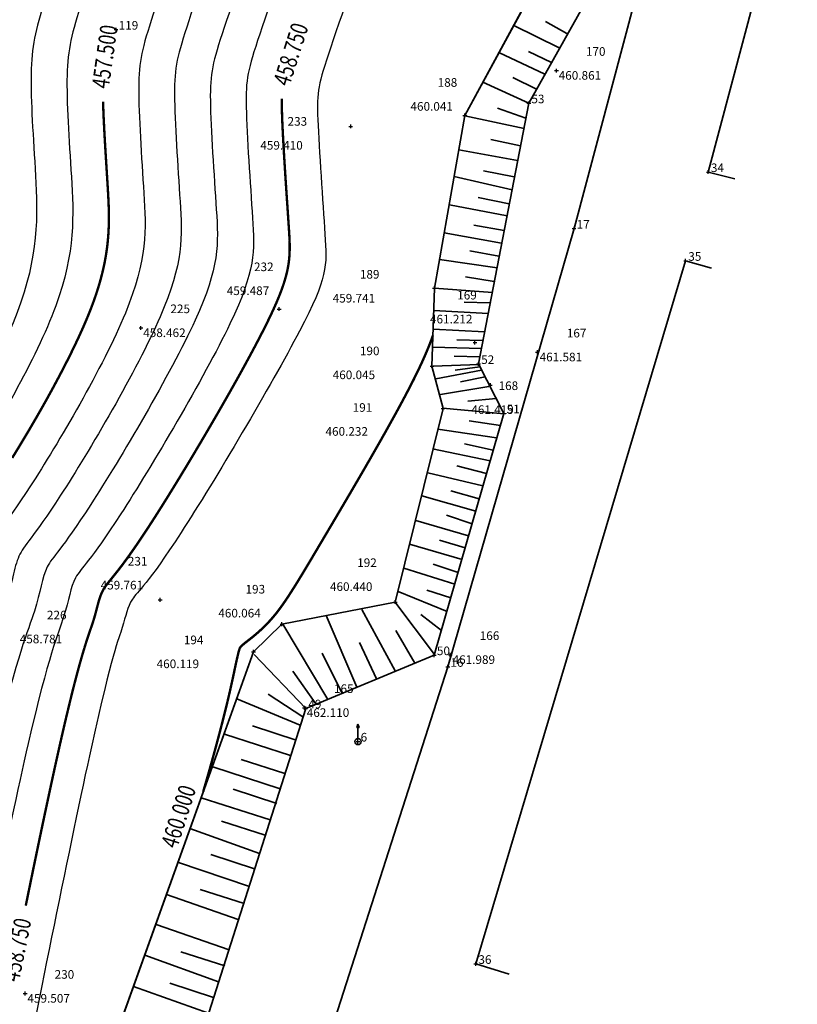
# Model space of a CAD drawing. Extents: x 5438 to 5587, y 2191 to 2551.
# Drawn here: x 5481 to 5521, y 2299 to 2350 of the extents above; entities that cross this region are included whole.
import ezdxf
from ezdxf.enums import TextEntityAlignment as Align

# ---------------------------------------------------------------- set-up
doc = ezdxf.new("R2010")
doc.units = 0
doc.header["$LTSCALE"] = 0.5
doc.header["$MEASUREMENT"] = 0
doc.linetypes.add('1', pattern=[0])
doc.layers.get('0').update_dxf_attribs({"linetype": '1'})
for name, color, linetype in [('CONTOUR_LEVELS', 1, 'Continuous'), ('HEIGHT', 7, 'Continuous'), ('POINT', 7, 'Continuous'), ('PT_ID', 7, 'Continuous')]:
    doc.layers.add(name, color=color, linetype=linetype)
doc.layers.add('Drum', color=7, linetype='1', lineweight=35)
doc.layers.add('Taluz', color=7, linetype='1', lineweight=35)
doc.styles.add('ITALICC', font='ITALICC')
doc.styles.add('STD', font='txt')

# ---------------------------------------------------------------- blocks, each defined once
blk = doc.blocks.new('CROSS')
at = {"color": 0}
for p, q in [((-50, 0), (50, 0)), ((0, -50), (0, 50))]:
    blk.add_line(p, q, dxfattribs=at)

msp = doc.modelspace()

# ---------------------------------------------------------------- linework, layer by layer
at = {"layer": 'CONTOUR_LEVELS', "const_width": 0.125}
for points in [[(5485.161, 2346.154, 0.003235), (5485.181, 2345.564, 0.002334), (5485.21, 2344.944, 0.001627), (5485.244, 2344.301, 0.001037), (5485.283, 2343.642, 0.000514), (5485.324, 2342.974, 0.00002), (5485.366, 2342.306, -0.000518), (5485.407, 2341.645, -0.003776), (5485.443, 2340.991, -0.007891), (5485.463, 2340.337, -0.01151), (5485.458, 2339.671, -0.014274), (5485.416, 2338.982, -0.015959), (5485.329, 2338.259, -0.01654), (5485.184, 2337.492, -0.016174), (5484.973, 2336.671, -0.015134), (5484.684, 2335.783, -0.013429), (5484.308, 2334.82, -0.009838), (5483.85, 2333.788, -0.007435), (5483.327, 2332.712, -0.005873), (5482.759, 2331.619, -0.004831), (5482.166, 2330.532, -0.004141), (5481.565, 2329.478, -0.003721), (5480.976, 2328.481, -0.003555), (5480.419, 2327.568, -0.003708)], [(5494.489, 2346.319, 0.008531), (5494.488, 2345.932, 0.004906), (5494.498, 2345.486, 0.002842), (5494.518, 2344.972, 0.001931), (5494.546, 2344.4, 0.001368), (5494.58, 2343.783, 0.000988), (5494.618, 2343.136, 0.00071), (5494.66, 2342.472, 0.000489), (5494.703, 2341.806, 0.000295), (5494.747, 2341.152, 0.000103), (5494.79, 2340.524, -0.000114), (5494.829, 2339.936, -0.000847), (5494.865, 2339.402, -0.006288), (5494.89, 2338.917, -0.01284), (5494.897, 2338.462, -0.018498), (5494.875, 2338.018, -0.021475), (5494.816, 2337.564, -0.021115), (5494.71, 2337.081, -0.018299), (5494.547, 2336.547, -0.014514), (5494.32, 2335.944, -0.010863), (5494.017, 2335.251, -0.007836), (5493.631, 2334.449, -0.005385), (5493.154, 2333.523, -0.003794), (5492.6, 2332.491, -0.002903), (5491.986, 2331.383, -0.002382), (5491.33, 2330.228, -0.00209), (5490.649, 2329.054, -0.001963), (5489.961, 2327.89, -0.001984), (5489.285, 2326.765, -0.002175), (5488.637, 2325.708, -0.002619), (5488.036, 2324.748, -0.003507), (5487.499, 2323.913, -0.004163), (5487.036, 2323.216, -0.004651), (5486.64, 2322.643, -0.005062), (5486.307, 2322.179, -0.005207), (5486.028, 2321.808, -0.004703), (5485.798, 2321.515, -0.002858), (5485.61, 2321.282, 0.001333), (5485.458, 2321.096, 0.008615), (5485.335, 2320.939, 0.017722), (5485.235, 2320.796, 0.022611), (5485.151, 2320.652, 0.019505), (5485.079, 2320.502, 0.015546), (5485.017, 2320.344, 0.011329), (5484.962, 2320.178, 0.007218), (5484.911, 2320.004, 0.003438), (5484.862, 2319.82, 0.000101), (5484.811, 2319.626, -0.002749), (5484.757, 2319.421, -0.005109), (5484.696, 2319.206, -0.006991), (5484.625, 2318.978, -0.004147), (5484.542, 2318.733, 0.000741), (5484.444, 2318.448, 0.003518), (5484.328, 2318.099, 0.004503), (5484.189, 2317.661, 0.004496), (5484.026, 2317.11, 0.004077), (5483.835, 2316.421, 0.003546), (5483.613, 2315.571, 0.003033), (5483.357, 2314.533, 0.002582), (5483.063, 2313.285, 0.002148), (5482.729, 2311.802, 0.001463), (5482.359, 2310.1, 0.001058), (5481.961, 2308.231, 0.000818), (5481.547, 2306.247, 0.000671), (5481.127, 2304.203)], [(5490.385, 2310.152, 0.001176), (5490.608, 2310.927, 0.002231), (5490.934, 2312.088, 0.002428), (5491.205, 2313.09, 0.002609), (5491.428, 2313.949, 0.002739), (5491.609, 2314.676, 0.002749), (5491.753, 2315.286, 0.002512), (5491.868, 2315.793, 0.001805), (5491.958, 2316.209, 0.00026), (5492.03, 2316.548, -0.001339), (5492.089, 2316.823, -0.001713), (5492.137, 2317.042, -0.002239), (5492.176, 2317.212, -0.00299), (5492.207, 2317.34, -0.004052), (5492.23, 2317.434, -0.005414), (5492.248, 2317.499, -0.006473), (5492.262, 2317.543, -0.004569), (5492.271, 2317.573, 0.004391), (5492.279, 2317.597, -0.00721), (5492.286, 2317.618, -0.026099), (5492.295, 2317.641, -0.032116), (5492.309, 2317.667, -0.027824), (5492.331, 2317.697, -0.020676), (5492.364, 2317.734, -0.014561), (5492.409, 2317.779, -0.010185), (5492.471, 2317.834, -0.007215), (5492.552, 2317.902, -0.004883), (5492.655, 2317.983, -0.000077), (5492.78, 2318.08, 0.003159), (5492.924, 2318.195, 0.005324), (5493.086, 2318.327, 0.006901), (5493.263, 2318.48, 0.008123), (5493.453, 2318.653, 0.009112), (5493.653, 2318.849, 0.009934), (5493.86, 2319.068, 0.010623), (5494.073, 2319.313, 0.010719), (5494.29, 2319.584, 0.009008), (5494.513, 2319.888, 0.007057), (5494.75, 2320.232, 0.005211), (5495.005, 2320.625, 0.003635), (5495.287, 2321.073, 0.002378), (5495.599, 2321.586, 0.001418), (5495.95, 2322.17, 0.000709), (5496.344, 2322.835, 0.000197), (5496.789, 2323.586, 0.000193), (5497.287, 2324.428, 0.000524), (5497.825, 2325.342, 0.000831), (5498.39, 2326.307, 0.001164), (5498.966, 2327.299, 0.001565), (5499.537, 2328.296, 0.002093), (5500.089, 2329.275, 0.002842), (5500.606, 2330.215, 0.003988), (5501.073, 2331.091, 0.005874), (5501.475, 2331.882, 0.00731), (5501.805, 2332.576, 0.008423), (5502.071, 2333.184, 0.009464), (5502.281, 2333.715, 0.005322), (5502.369, 2333.959, 0.01018)]]:
    msp.add_lwpolyline(points, format="xyb", dxfattribs=at)
at = {"layer": 'CONTOUR_LEVELS', "color": 30}
for points, knots in [([(5470.367, 2533.94, 454.75), (5470.371, 2533.739, 454.75), (5470.497, 2532.023, 454.75), (5472.551, 2526.446, 454.75), (5472.387, 2522.467, 454.75), (5474.565, 2515.427, 454.75), (5476.645, 2496.452, 454.75), (5475.578, 2489.405, 454.75), (5471.769, 2475.837, 454.75), (5471.451, 2470.346, 454.75), (5471.628, 2461.305, 454.75), (5471.804, 2458.808, 454.75), (5472.51, 2448.269, 454.75), (5473.71, 2442.864, 454.75), (5473.663, 2437.684, 454.75), (5477.451, 2430.033, 454.75), (5477.499, 2423.247, 454.75), (5480.833, 2417.24, 454.75), (5481.252, 2408.509, 454.75), (5483.501, 2404.62, 454.75), (5480.057, 2396.549, 454.75), (5480.436, 2390.865, 454.75), (5479.966, 2390.134, 454.75), (5473.711, 2379.801, 454.75), (5466.744, 2358.537, 454.75), (5465.55, 2355.038, 454.75), (5464.363, 2350.521, 454.75), (5464.539, 2348.065, 454.75), (5465.129, 2336.28, 454.75), (5462.095, 2331.151, 454.75), (5461.566, 2330.771, 454.75), (5460.884, 2324.266, 454.75), (5455.923, 2313.266, 454.75), (5454.584, 2306.594, 454.75), (5454.608, 2298.293, 454.75), (5450.963, 2285.683, 454.75), (5450.491, 2283.362, 454.75), (5448.768, 2272.809, 454.75), (5444.053, 2263.885, 454.75), (5444.023, 2263.162, 454.75), (5443.642, 2262.802, 454.75), (5444.272, 2255.923, 454.75), (5445.143, 2253.937, 454.75), (5445.172, 2253.872, 454.75)], [0.1759507, 0.1759507, 0.1759507, 0.1759507, 0.1785714, 0.1964286, 0.2142857, 0.2321429, 0.25, 0.2678571, 0.2857143, 0.3035714, 0.3214286, 0.3392857, 0.3571429, 0.375, 0.3928571, 0.4107143, 0.4285714, 0.4464286, 0.4642857, 0.4821429, 0.5, 0.5178571, 0.5357143, 0.5535714, 0.5714286, 0.5892857, 0.6071429, 0.625, 0.6428571, 0.6607143, 0.6785714, 0.6964286, 0.7142857, 0.7321429, 0.75, 0.7678571, 0.7857143, 0.8035714, 0.8214286, 0.8392857, 0.8571429, 0.875, 0.8756193, 0.8756193, 0.8756193, 0.8756193]), ([(5448.197, 2257.08, 455.25), (5448.474, 2257.888, 455.25), (5448.57, 2259.391, 455.25), (5450.389, 2262.833, 455.25), (5453.479, 2281.768, 455.25), (5454.327, 2285.934, 455.25), (5457.582, 2297.196, 455.25), (5457.561, 2304.61, 455.25), (5459.377, 2313.656, 455.25), (5463.875, 2323.632, 455.25), (5464.494, 2329.531, 455.25), (5465.144, 2329.998, 455.25), (5468.868, 2336.295, 455.25), (5468.337, 2346.899, 455.25), (5468.112, 2350.042, 455.25), (5469.187, 2354.131, 455.25), (5470.676, 2358.497, 455.25), (5476.991, 2377.769, 455.25), (5484.182, 2389.65, 455.25), (5484.722, 2390.49, 455.25), (5484.394, 2395.424, 455.25), (5488.394, 2404.8, 455.25), (5485.782, 2409.317, 455.25), (5485.423, 2416.785, 455.25), (5481.586, 2423.7, 455.25), (5481.544, 2429.68, 455.25), (5477.213, 2438.427, 455.25), (5477.255, 2443.096, 455.25), (5475.891, 2449.243, 455.25), (5475.252, 2458.773, 455.25), (5475.053, 2461.611, 455.25), (5474.893, 2469.766, 455.25), (5475.256, 2476.031, 455.25), (5478.709, 2488.331, 455.25), (5479.903, 2496.218, 455.25), (5477.576, 2517.451, 455.25), (5475.138, 2525.328, 455.25), (5475.239, 2527.783, 455.25), (5473.972, 2531.221, 455.25), (5473.895, 2532.28, 455.25), (5473.893, 2532.404, 455.25)], [0.1590202, 0.1590202, 0.1590202, 0.1590202, 0.1754386, 0.1929825, 0.2105263, 0.2280702, 0.245614, 0.2631579, 0.2807018, 0.2982456, 0.3157895, 0.3333333, 0.3508772, 0.3684211, 0.3859649, 0.4035088, 0.4210526, 0.4385965, 0.4561404, 0.4736842, 0.4912281, 0.5087719, 0.5263158, 0.5438596, 0.5614035, 0.5789474, 0.5964912, 0.6140351, 0.6315789, 0.6491228, 0.6666667, 0.6842105, 0.7017544, 0.7192982, 0.7368421, 0.754386, 0.7719298, 0.7894737, 0.8070175, 0.809588, 0.809588, 0.809588, 0.809588]), ([(5475.656, 2531.636, 455.5), (5475.657, 2531.55, 455.5), (5475.71, 2530.821, 455.5), (5476.583, 2528.451, 455.5), (5476.514, 2526.759, 455.5), (5479.081, 2518.463, 455.5), (5481.532, 2496.1, 455.5), (5480.274, 2487.794, 455.5), (5476.999, 2476.129, 455.5), (5476.614, 2469.477, 455.5), (5476.765, 2461.763, 455.5), (5476.977, 2458.756, 455.5), (5477.582, 2449.729, 455.5), (5479.028, 2443.213, 455.5), (5478.988, 2438.798, 455.5), (5483.59, 2429.504, 455.5), (5483.629, 2423.926, 455.5), (5487.718, 2416.557, 455.5), (5488.046, 2409.721, 455.5), (5490.841, 2404.89, 455.5), (5486.562, 2394.861, 455.5), (5486.866, 2390.302, 455.5), (5486.29, 2389.407, 455.5), (5478.63, 2376.754, 455.5), (5472.642, 2358.477, 455.5), (5471.005, 2353.678, 455.5), (5469.986, 2349.802, 455.5), (5470.236, 2346.316, 455.5), (5470.737, 2336.302, 455.5), (5466.668, 2329.421, 455.5), (5465.958, 2328.911, 455.5), (5465.371, 2323.315, 455.5), (5461.103, 2313.852, 455.5), (5459.05, 2303.619, 455.5), (5459.069, 2296.648, 455.5), (5456.009, 2286.059, 455.5), (5454.973, 2280.971, 455.5), (5451.199, 2257.845, 455.5), (5450.778, 2257.049, 455.5), (5450.756, 2256.701, 455.5), (5450.692, 2256.514, 455.5)], [0.1904162, 0.1904162, 0.1904162, 0.1904162, 0.1929825, 0.2105263, 0.2280702, 0.245614, 0.2631579, 0.2807018, 0.2982456, 0.3157895, 0.3333333, 0.3508772, 0.3684211, 0.3859649, 0.4035088, 0.4210526, 0.4385965, 0.4561404, 0.4736842, 0.4912281, 0.5087719, 0.5263158, 0.5438596, 0.5614035, 0.5789474, 0.5964912, 0.6140351, 0.6315789, 0.6491228, 0.6666667, 0.6842105, 0.7017544, 0.7192982, 0.7368421, 0.754386, 0.7719298, 0.7894737, 0.8070175, 0.8245614, 0.8409798, 0.8409798, 0.8409798, 0.8409798]), ([(5477.418, 2530.869, 455.75), (5477.419, 2530.821, 455.75), (5477.448, 2530.421, 455.75), (5477.928, 2529.119, 455.75), (5477.889, 2528.189, 455.75), (5480.586, 2519.474, 455.75), (5483.161, 2495.983, 455.75), (5481.84, 2487.258, 455.75), (5478.742, 2476.226, 455.75), (5478.335, 2469.187, 455.75), (5478.478, 2461.916, 455.75), (5478.701, 2458.739, 455.75), (5479.272, 2450.216, 455.75), (5480.801, 2443.329, 455.75), (5480.763, 2439.17, 455.75), (5485.636, 2429.328, 455.75), (5485.673, 2424.152, 455.75), (5490.013, 2416.33, 455.75), (5490.311, 2410.125, 455.75), (5493.287, 2404.979, 455.75), (5488.73, 2394.299, 455.75), (5489.009, 2390.115, 455.75), (5488.398, 2389.165, 455.75), (5480.27, 2375.738, 455.75), (5474.608, 2358.457, 455.75), (5472.823, 2353.225, 455.75), (5471.861, 2349.562, 455.75), (5472.135, 2345.733, 455.75), (5472.606, 2336.31, 455.75), (5468.192, 2328.845, 455.75), (5467.422, 2328.291, 455.75), (5466.867, 2322.998, 455.75), (5462.83, 2314.047, 455.75), (5460.538, 2302.627, 455.75), (5460.557, 2296.099, 455.75), (5457.691, 2286.184, 455.75), (5456.467, 2280.174, 455.75), (5452.648, 2256.77, 455.75), (5452.464, 2256.032, 455.75), (5452.186, 2253.31, 455.75), (5452.072, 2252.569, 455.75), (5452.055, 2252.468, 455.75)], [0.2718342, 0.2718342, 0.2718342, 0.2718342, 0.2741935, 0.2903226, 0.3064516, 0.3225806, 0.3387097, 0.3548387, 0.3709677, 0.3870968, 0.4032258, 0.4193548, 0.4354839, 0.4516129, 0.4677419, 0.483871, 0.5, 0.516129, 0.5322581, 0.5483871, 0.5645161, 0.5806452, 0.5967742, 0.6129032, 0.6290323, 0.6451613, 0.6612903, 0.6774194, 0.6935484, 0.7096774, 0.7258065, 0.7419355, 0.7580645, 0.7741935, 0.7903226, 0.8064516, 0.8225806, 0.8387097, 0.8548387, 0.8709677, 0.8739676, 0.8739676, 0.8739676, 0.8739676]), ([(5479.18, 2530.101, 456), (5479.18, 2530.092, 456), (5479.186, 2530.021, 456), (5479.272, 2529.787, 456), (5479.265, 2529.62, 456), (5482.091, 2520.486, 456), (5484.79, 2495.865, 456), (5483.405, 2486.721, 456), (5480.486, 2476.323, 456), (5480.056, 2468.897, 456), (5480.19, 2462.069, 456), (5480.425, 2458.721, 456), (5480.963, 2450.703, 456), (5482.574, 2443.445, 456), (5482.538, 2439.541, 456), (5487.682, 2429.152, 456), (5487.716, 2424.378, 456), (5492.308, 2416.102, 456), (5492.576, 2410.529, 456), (5495.734, 2405.069, 456), (5490.899, 2393.737, 456), (5491.152, 2389.927, 456), (5490.506, 2388.923, 456), (5481.91, 2374.722, 456), (5476.574, 2358.437, 456), (5474.642, 2352.772, 456), (5473.735, 2349.322, 456), (5474.034, 2345.15, 456), (5474.476, 2336.317, 456), (5469.716, 2328.268, 456), (5468.886, 2327.671, 456), (5468.362, 2322.681, 456), (5464.557, 2314.242, 456), (5462.027, 2301.635, 456), (5462.044, 2295.551, 456), (5459.373, 2286.309, 456), (5457.962, 2279.377, 456), (5454.372, 2257.382, 456), (5453.924, 2255.588, 456), (5453.544, 2251.858, 456), (5453.382, 2250.112, 456), (5452.993, 2249.328, 456)], [0.2718342, 0.2718342, 0.2718342, 0.2718342, 0.2741935, 0.2903226, 0.3064516, 0.3225806, 0.3387097, 0.3548387, 0.3709677, 0.3870968, 0.4032258, 0.4193548, 0.4354839, 0.4516129, 0.4677419, 0.483871, 0.5, 0.516129, 0.5322581, 0.5483871, 0.5645161, 0.5806452, 0.5967742, 0.6129032, 0.6290323, 0.6451613, 0.6612903, 0.6774194, 0.6935484, 0.7096774, 0.7258065, 0.7419355, 0.7580645, 0.7741935, 0.7903226, 0.8064516, 0.8225806, 0.8387097, 0.8548387, 0.8709677, 0.8826334, 0.8826334, 0.8826334, 0.8826334]), ([(5483.636, 2528.554, 456.5), (5483.63, 2528.36, 456.5), (5483.689, 2527.073, 456.5), (5485.102, 2522.51, 456.5), (5488.048, 2495.631, 456.5), (5486.536, 2485.647, 456.5), (5483.973, 2476.517, 456.5), (5483.498, 2468.317, 456.5), (5483.615, 2462.375, 456.5), (5483.874, 2458.686, 456.5), (5484.344, 2451.676, 456.5), (5486.119, 2443.678, 456.5), (5486.088, 2440.284, 456.5), (5491.775, 2428.799, 456.5), (5491.803, 2424.83, 456.5), (5496.898, 2415.647, 456.5), (5497.106, 2411.337, 456.5), (5500.627, 2405.249, 456.5), (5495.235, 2392.612, 456.5), (5495.439, 2389.552, 456.5), (5494.723, 2388.439, 456.5), (5485.19, 2372.691, 456.5), (5480.507, 2358.397, 456.5), (5478.278, 2351.866, 456.5), (5477.484, 2348.843, 456.5), (5477.832, 2343.984, 456.5), (5478.215, 2336.331, 456.5), (5472.764, 2327.115, 456.5), (5471.814, 2326.431, 456.5), (5471.354, 2322.047, 456.5), (5468.01, 2314.632, 456.5), (5465.004, 2299.652, 456.5), (5465.018, 2294.454, 456.5), (5462.737, 2286.56, 456.5), (5460.95, 2277.784, 456.5), (5457.82, 2258.605, 456.5), (5456.845, 2254.698, 456.5), (5456.484, 2251.153, 456.5), (5456.103, 2246.963, 456.5), (5456.289, 2242.403, 456.5), (5456.283, 2241.387, 456.5), (5456.278, 2241.208, 456.5)], [0.1541563, 0.1541563, 0.1541563, 0.1541563, 0.1571429, 0.1714286, 0.1857143, 0.2, 0.2142857, 0.2285714, 0.2428571, 0.2571429, 0.2714286, 0.2857143, 0.3, 0.3142857, 0.3285714, 0.3428571, 0.3571429, 0.3714286, 0.3857143, 0.4, 0.4142857, 0.4285714, 0.4428571, 0.4571429, 0.4714286, 0.4857143, 0.5, 0.5142857, 0.5285714, 0.5428571, 0.5571429, 0.5714286, 0.5857143, 0.6, 0.6142857, 0.6285714, 0.6428571, 0.6571429, 0.6714286, 0.6857143, 0.6902221, 0.6902221, 0.6902221, 0.6902221]), ([(5485.544, 2527.908, 456.75), (5485.539, 2527.767, 456.75), (5485.582, 2526.833, 456.75), (5486.607, 2523.521, 456.75), (5489.677, 2495.513, 456.75), (5488.102, 2485.111, 456.75), (5485.716, 2476.615, 456.75), (5485.219, 2468.028, 456.75), (5485.327, 2462.528, 456.75), (5485.598, 2458.669, 456.75), (5486.034, 2452.163, 456.75), (5487.892, 2443.794, 456.75), (5487.863, 2440.656, 456.75), (5493.821, 2428.623, 456.75), (5493.846, 2425.057, 456.75), (5499.194, 2415.42, 456.75), (5499.37, 2411.741, 456.75), (5503.073, 2405.339, 456.75), (5497.403, 2392.05, 456.75), (5497.582, 2389.365, 456.75), (5496.831, 2388.196, 456.75), (5486.83, 2371.675, 456.75), (5482.473, 2358.377, 456.75), (5480.097, 2351.412, 456.75), (5479.358, 2348.603, 456.75), (5479.731, 2343.401, 456.75), (5480.084, 2336.339, 456.75), (5474.288, 2326.538, 456.75), (5473.278, 2325.812, 456.75), (5472.849, 2321.73, 456.75), (5469.737, 2314.828, 456.75), (5466.492, 2298.66, 456.75), (5466.506, 2293.906, 456.75), (5464.419, 2286.685, 456.75), (5462.444, 2276.987, 456.75), (5459.544, 2259.216, 456.75), (5458.306, 2254.253, 456.75), (5457.973, 2250.99, 456.75), (5457.622, 2247.132, 456.75), (5457.861, 2241.264, 456.75), (5457.525, 2240.066, 456.75), (5457.547, 2238.807, 456.75), (5457.42, 2238.286, 456.75)], [0.1417981, 0.1417981, 0.1417981, 0.1417981, 0.1451613, 0.1612903, 0.1774194, 0.1935484, 0.2096774, 0.2258065, 0.2419355, 0.2580645, 0.2741935, 0.2903226, 0.3064516, 0.3225806, 0.3387097, 0.3548387, 0.3709677, 0.3870968, 0.4032258, 0.4193548, 0.4354839, 0.4516129, 0.4677419, 0.483871, 0.5, 0.516129, 0.5322581, 0.5483871, 0.5645161, 0.5806452, 0.5967742, 0.6129032, 0.6290323, 0.6451613, 0.6612903, 0.6774194, 0.6935484, 0.7096774, 0.7258065, 0.7419355, 0.7580645, 0.7715953, 0.7715953, 0.7715953, 0.7715953]), ([(5487.452, 2527.261, 457), (5487.448, 2527.173, 457), (5487.475, 2526.592, 457), (5488.112, 2524.533, 457), (5491.306, 2495.396, 457), (5489.667, 2484.574, 457), (5487.46, 2476.712, 457), (5486.94, 2467.738, 457), (5487.04, 2462.681, 457), (5487.322, 2458.652, 457), (5487.725, 2452.65, 457), (5489.664, 2443.91, 457), (5489.639, 2441.028, 457), (5495.867, 2428.447, 457), (5495.89, 2425.283, 457), (5501.489, 2415.192, 457), (5501.635, 2412.145, 457), (5505.52, 2405.428, 457), (5499.572, 2391.487, 457), (5499.725, 2389.177, 457), (5498.939, 2387.954, 457), (5488.469, 2370.659, 457), (5484.439, 2358.357, 457), (5481.915, 2350.959, 457), (5481.233, 2348.363, 457), (5481.63, 2342.818, 457), (5481.954, 2336.346, 457), (5475.813, 2325.962, 457), (5474.742, 2325.192, 457), (5474.345, 2321.413, 457), (5471.463, 2315.023, 457), (5467.981, 2297.668, 457), (5467.993, 2293.358, 457), (5466.1, 2286.81, 457), (5463.939, 2276.19, 457), (5461.268, 2259.828, 457), (5459.766, 2253.808, 457), (5459.462, 2250.826, 457), (5459.142, 2247.302, 457), (5459.36, 2241.94, 457), (5458.636, 2239.362, 457), (5458.7, 2236.595, 457), (5458.469, 2235.537, 457)], [0.1598665, 0.1598665, 0.1598665, 0.1598665, 0.1636364, 0.1818182, 0.2, 0.2181818, 0.2363636, 0.2545455, 0.2727273, 0.2909091, 0.3090909, 0.3272727, 0.3454545, 0.3636364, 0.3818182, 0.4, 0.4181818, 0.4363636, 0.4545455, 0.4727273, 0.4909091, 0.5090909, 0.5272727, 0.5454545, 0.5636364, 0.5818182, 0.6, 0.6181818, 0.6363636, 0.6545455, 0.6727273, 0.6909091, 0.7090909, 0.7272727, 0.7454545, 0.7636364, 0.7818182, 0.8, 0.8181818, 0.8363636, 0.8545455, 0.8707488, 0.8707488, 0.8707488, 0.8707488]), ([(5489.36, 2526.615, 457.25), (5489.356, 2526.579, 457.25), (5489.368, 2526.351, 457.25), (5489.617, 2525.545, 457.25), (5492.935, 2495.278, 457.25), (5491.232, 2484.037, 457.25), (5489.203, 2476.809, 457.25), (5488.661, 2467.448, 457.25), (5488.752, 2462.833, 457.25), (5489.047, 2458.634, 457.25), (5489.415, 2453.136, 457.25), (5491.437, 2444.026, 457.25), (5491.414, 2441.399, 457.25), (5497.913, 2428.271, 457.25), (5497.933, 2425.509, 457.25), (5503.784, 2414.965, 457.25), (5503.9, 2412.549, 457.25), (5507.966, 2405.518, 457.25), (5501.74, 2390.925, 457.25), (5501.869, 2388.99, 457.25), (5501.047, 2387.712, 457.25), (5490.109, 2369.643, 457.25), (5486.405, 2358.338, 457.25), (5483.733, 2350.506, 457.25), (5483.107, 2348.123, 457.25), (5483.529, 2342.235, 457.25), (5483.823, 2336.353, 457.25), (5477.337, 2325.385, 457.25), (5476.206, 2324.572, 457.25), (5475.841, 2321.096, 457.25), (5473.19, 2315.218, 457.25), (5469.469, 2296.677, 457.25), (5469.48, 2292.809, 457.25), (5467.782, 2286.935, 457.25), (5465.433, 2275.393, 457.25), (5462.992, 2260.439, 457.25), (5461.226, 2253.364, 457.25), (5460.951, 2250.663, 457.25), (5460.661, 2247.471, 457.25), (5460.859, 2242.615, 457.25), (5459.711, 2238.532, 457.25), (5459.875, 2233.655, 457.25), (5459.747, 2232.369, 457.25), (5459.731, 2232.232, 457.25)], [0.1599469, 0.1599469, 0.1599469, 0.1599469, 0.1636364, 0.1818182, 0.2, 0.2181818, 0.2363636, 0.2545455, 0.2727273, 0.2909091, 0.3090909, 0.3272727, 0.3454545, 0.3636364, 0.3818182, 0.4, 0.4181818, 0.4363636, 0.4545455, 0.4727273, 0.4909091, 0.5090909, 0.5272727, 0.5454545, 0.5636364, 0.5818182, 0.6, 0.6181818, 0.6363636, 0.6545455, 0.6727273, 0.6909091, 0.7090909, 0.7272727, 0.7454545, 0.7636364, 0.7818182, 0.8, 0.8181818, 0.8363636, 0.8545455, 0.8727273, 0.8751736, 0.8751736, 0.8751736, 0.8751736]), ([(5494.24, 2524.273, 457.75), (5494.235, 2524.258, 457.75), (5493.991, 2523.484, 457.75), (5493.239, 2521.988, 457.75), (5496.192, 2495.044, 457.75), (5494.363, 2482.964, 457.75), (5492.69, 2477.003, 457.75), (5492.103, 2466.868, 457.75), (5492.177, 2463.139, 457.75), (5492.495, 2458.6, 457.75), (5492.796, 2454.11, 457.75), (5494.983, 2444.259, 457.75), (5494.964, 2442.142, 457.75), (5502.006, 2427.918, 457.75), (5502.02, 2425.961, 457.75), (5508.374, 2414.51, 457.75), (5508.429, 2413.357, 457.75), (5512.656, 2406.048, 457.75), (5512.701, 2405.62, 457.75), (5512.78, 2405.191, 457.75), (5512.667, 2405.248, 457.75), (5506.076, 2389.8, 457.75), (5506.155, 2388.615, 457.75), (5505.263, 2387.228, 457.75), (5493.389, 2367.612, 457.75), (5490.337, 2358.298, 457.75), (5487.37, 2349.6, 457.75), (5486.856, 2347.644, 457.75), (5487.327, 2341.069, 457.75), (5487.562, 2336.368, 457.75), (5480.385, 2324.232, 457.75), (5479.133, 2323.332, 457.75), (5478.832, 2320.462, 457.75), (5476.644, 2315.609, 457.75), (5472.446, 2294.693, 457.75), (5472.455, 2291.713, 457.75), (5471.146, 2287.186, 457.75), (5468.421, 2273.799, 457.75), (5466.44, 2261.662, 457.75), (5464.147, 2252.474, 457.75), (5463.929, 2250.337, 457.75), (5463.7, 2247.81, 457.75), (5463.856, 2243.966, 457.75), (5461.916, 2237.065, 457.75), (5462.141, 2230.386, 457.75), (5461.683, 2227.901, 457.75), (5461.528, 2226.491, 457.75), (5461.316, 2226.08, 457.75)], [0.1548484, 0.1548484, 0.1548484, 0.1548484, 0.1551724, 0.1724138, 0.1896552, 0.2068966, 0.2241379, 0.2413793, 0.2586207, 0.2758621, 0.2931034, 0.3103448, 0.3275862, 0.3448276, 0.362069, 0.3793103, 0.3965517, 0.4137931, 0.4310345, 0.4482759, 0.4655172, 0.4827586, 0.5, 0.5172414, 0.5344828, 0.5517241, 0.5689655, 0.5862069, 0.6034483, 0.6206897, 0.637931, 0.6551724, 0.6724138, 0.6896552, 0.7068966, 0.7241379, 0.7413793, 0.7586207, 0.7758621, 0.7931034, 0.8103448, 0.8275862, 0.8448276, 0.862069, 0.8793103, 0.8965517, 0.9110639, 0.9110639, 0.9110639, 0.9110639]), ([(5513.812, 2400.872, 458), (5513.836, 2400.57, 458), (5513.869, 2399.233, 458), (5512.751, 2399.8, 458), (5508.245, 2389.238, 458), (5508.299, 2388.427, 458), (5507.371, 2386.985, 458), (5495.029, 2366.596, 458), (5492.303, 2358.278, 458), (5489.188, 2349.147, 458), (5488.73, 2347.404, 458), (5489.226, 2340.486, 458), (5489.431, 2336.375, 458), (5481.909, 2323.655, 458), (5480.597, 2322.712, 458), (5480.328, 2320.145, 458), (5478.37, 2315.804, 458), (5473.935, 2293.701, 458), (5473.942, 2291.165, 458), (5472.828, 2287.311, 458), (5469.916, 2273.002, 458), (5468.165, 2262.273, 458), (5465.608, 2252.029, 458), (5465.419, 2250.173, 458), (5465.219, 2247.979, 458), (5465.355, 2244.642, 458), (5463.019, 2236.332, 458), (5463.21, 2230.67, 458), (5462.435, 2226.471, 458), (5462.174, 2224.089, 458), (5461.816, 2223.394, 458)], [0.4243377, 0.4243377, 0.4243377, 0.4243377, 0.4285714, 0.4464286, 0.4642857, 0.4821429, 0.5, 0.5178571, 0.5357143, 0.5535714, 0.5714286, 0.5892857, 0.6071429, 0.625, 0.6428571, 0.6607143, 0.6785714, 0.6964286, 0.7142857, 0.7321429, 0.75, 0.7678571, 0.7857143, 0.8035714, 0.8214286, 0.8392857, 0.8571429, 0.875, 0.8928571, 0.9078877, 0.9078877, 0.9078877, 0.9078877]), ([(5514.771, 2393.158, 458.25), (5514.764, 2393.143, 458.25), (5514.675, 2392.949, 458.25), (5514.477, 2392.608, 458.25), (5513.87, 2393.826, 458.25), (5512.834, 2394.351, 458.25), (5510.413, 2388.675, 458.25), (5510.442, 2388.24, 458.25), (5509.479, 2386.743, 458.25), (5496.669, 2365.58, 458.25), (5494.27, 2358.258, 458.25), (5491.007, 2348.693, 458.25), (5490.605, 2347.164, 458.25), (5491.125, 2339.903, 458.25), (5491.301, 2336.382, 458.25), (5483.433, 2323.079, 458.25), (5482.061, 2322.092, 458.25), (5481.824, 2319.828, 458.25), (5480.097, 2315.999, 458.25), (5475.423, 2292.71, 458.25), (5475.429, 2290.616, 458.25), (5474.51, 2287.436, 458.25), (5471.41, 2272.206, 458.25), (5469.889, 2262.885, 458.25), (5467.068, 2251.585, 458.25), (5466.908, 2250.01, 458.25), (5466.739, 2248.149, 458.25), (5466.854, 2245.318, 458.25), (5464.122, 2235.598, 458.25), (5464.278, 2230.954, 458.25), (5463.126, 2224.712, 458.25), (5462.753, 2221.059, 458.25), (5462.431, 2220.161, 458.25), (5462.422, 2220.136, 458.25)], [0.5061806, 0.5061806, 0.5061806, 0.5061806, 0.5074627, 0.5223881, 0.5373134, 0.5522388, 0.5671642, 0.5820896, 0.5970149, 0.6119403, 0.6268657, 0.641791, 0.6567164, 0.6716418, 0.6865672, 0.7014925, 0.7164179, 0.7313433, 0.7462687, 0.761194, 0.7761194, 0.7910448, 0.8059701, 0.8208955, 0.8358209, 0.8507463, 0.8656716, 0.880597, 0.8955224, 0.9104478, 0.9253731, 0.9402985, 0.9407467, 0.9407467, 0.9407467, 0.9407467]), ([(5514.433, 2391.071, 458.5), (5514.403, 2391.003, 458.5), (5514.012, 2390.154, 458.5), (5513.147, 2388.66, 458.5), (5513.062, 2388.829, 458.5), (5512.918, 2388.902, 458.5), (5512.581, 2388.113, 458.5), (5512.585, 2388.052, 458.5), (5511.588, 2386.501, 458.5), (5498.308, 2364.564, 458.5), (5496.236, 2358.238, 458.5), (5492.825, 2348.24, 458.5), (5492.479, 2346.925, 458.5), (5493.024, 2339.32, 458.5), (5493.17, 2336.39, 458.5), (5484.957, 2322.502, 458.5), (5483.525, 2321.472, 458.5), (5483.319, 2319.511, 458.5), (5481.824, 2316.194, 458.5), (5476.912, 2291.718, 458.5), (5476.916, 2290.068, 458.5), (5476.192, 2287.561, 458.5), (5472.904, 2271.409, 458.5), (5471.613, 2263.496, 458.5), (5468.529, 2251.14, 458.5), (5468.397, 2249.847, 458.5), (5468.258, 2248.318, 458.5), (5468.353, 2245.993, 458.5), (5465.225, 2234.865, 458.5), (5465.347, 2231.238, 458.5), (5463.861, 2223.187, 458.5), (5463.273, 2217.435, 458.5), (5463.129, 2216.745, 458.5), (5463.106, 2216.657, 458.5), (5463.095, 2216.633, 458.5)], [0.4987656, 0.4987656, 0.4987656, 0.4987656, 0.5, 0.5142857, 0.5285714, 0.5428571, 0.5571429, 0.5714286, 0.5857143, 0.6, 0.6142857, 0.6285714, 0.6428571, 0.6571429, 0.6714286, 0.6857143, 0.7, 0.7142857, 0.7285714, 0.7428571, 0.7571429, 0.7714286, 0.7857143, 0.8, 0.8142857, 0.8285714, 0.8428571, 0.8571429, 0.8714286, 0.8857143, 0.9, 0.9142857, 0.9285714, 0.9369579, 0.9369579, 0.9369579, 0.9369579]), ([(5514.512, 2381.72, 459), (5514.477, 2381.633, 459), (5514.25, 2381.165, 459), (5513.575, 2381.169, 459), (5512.306, 2380.238, 459), (5501.588, 2362.533, 459), (5500.168, 2358.198, 459), (5496.462, 2347.334, 459), (5496.228, 2346.445, 459), (5496.821, 2338.153, 459), (5496.909, 2336.404, 459), (5488.006, 2321.349, 459), (5486.453, 2320.233, 459), (5486.311, 2318.877, 459), (5485.277, 2316.585, 459), (5479.889, 2289.735, 459), (5479.891, 2288.971, 459), (5479.556, 2287.812, 459), (5475.892, 2269.815, 459), (5475.061, 2264.719, 459), (5471.45, 2250.25, 459), (5471.375, 2249.52, 459), (5471.297, 2248.657, 459), (5471.35, 2247.344, 459), (5467.43, 2233.398, 459), (5467.484, 2231.805, 459), (5465.33, 2220.136, 459), (5465.195, 2218.811, 459), (5464.154, 2213.817, 459), (5463.987, 2213.181, 459), (5463.906, 2213.003, 459)], [0.6494161, 0.6494161, 0.6494161, 0.6494161, 0.6516854, 0.6629213, 0.6741573, 0.6853933, 0.6966292, 0.7078652, 0.7191011, 0.7303371, 0.741573, 0.752809, 0.7640449, 0.7752809, 0.7865169, 0.7977528, 0.8089888, 0.8202247, 0.8314607, 0.8426966, 0.8539326, 0.8651685, 0.8764045, 0.8876404, 0.8988764, 0.9101124, 0.9213483, 0.9325843, 0.9438202, 0.9504163, 0.9504163, 0.9504163, 0.9504163])]:
    msp.add_open_spline(points, degree=3, knots=knots, dxfattribs=at)
at = {"layer": 'Drum', "linetype": 'Continuous'}
for p, q in [((5509.733, 2339.535, 461.375), (5515.35, 2360.654, 460.743)), ((5516.736, 2342.487, 461.305), (5521.381, 2359.946, 460.782)), ((5516.736, 2342.487, 461.305), (5518.125, 2342.126)), ((5503.146, 2316.669, 461.977), (5509.733, 2339.535, 461.375)), ((5515.555, 2337.858, 461.424), (5516.902, 2337.463)), ((5497.084, 2297.77, 462.21), (5503.146, 2316.669, 461.977)), ((5498.461, 2312.931, 461.959), (5498.461, 2313.682, 461.959)), ((5504.605, 2301.167, 462.157), (5506.348, 2300.621))]:
    msp.add_line(p, q, dxfattribs=at)
at = {"layer": 'Drum', "color": 7, "linetype": 'Continuous'}
for p, q in [((5507.523, 2351.879, 460.159), (5504.037, 2345.446, 460.041)), ((5504.037, 2345.446, 460.041), (5502.448, 2336.426, 459.741)), ((5504.605, 2301.167, 462.157), (5515.555, 2337.858, 461.424)), ((5502.448, 2336.426, 459.741), (5502.318, 2332.364, 460.045)), ((5502.318, 2332.364, 460.045), (5502.897, 2330.157, 460.232)), ((5502.897, 2330.157, 460.232), (5500.396, 2320.048, 460.44)), ((5500.396, 2320.048, 460.44), (5494.493, 2318.895, 460.064)), ((5494.493, 2318.895, 460.064), (5493.005, 2317.458, 460.119))]:
    msp.add_line(p, q, dxfattribs=at)
at = {"layer": 'Drum', "color": 7, "linetype": 'Continuous', "elevation": 452.271}
msp.add_lwpolyline([(5512.66, 2405.691), (5514.527, 2397.883), (5515.86, 2396.541), (5517.036, 2396.483), (5517.013, 2395.075), (5514.871, 2393.776), (5514.286, 2390.157), (5512.932, 2388.022), (5513.288, 2386.306), (5514.553, 2383.115), (5514.178, 2370.369), (5508.725, 2358.112), (5507.523, 2351.879), (5504.037, 2345.446), (5502.448, 2336.426), (5502.318, 2332.364), (5502.897, 2330.157), (5500.396, 2320.048), (5494.493, 2318.895), (5493.005, 2317.458), (5482.451, 2288.027), (5488.305, 2282.351), (5481.299, 2266.932), (5475.238, 2249.097)], dxfattribs=at)
at = {"layer": 'Drum', "linetype": 'Continuous', "elevation": 461.959}
msp.add_lwpolyline([(5498.461, 2313.682), (5498.407, 2313.506), (5498.521, 2313.506), (5498.461, 2313.682)], dxfattribs=at)
at = {"layer": 'Drum', "linetype": 'Continuous'}
msp.add_circle((5498.461, 2312.77, 461.959), 0.16, dxfattribs=at)
at = {"layer": 'Taluz', "linetype": 'Continuous'}
for p, q in [((5507.371, 2346.077, 460.94), (5510.467, 2351.621, 460.916)), ((5507.371, 2346.077, 460.94), (5510.467, 2351.621, 460.916)), ((5504.749, 2332.472, 461.391), (5507.371, 2346.077, 460.94)), ((5504.749, 2332.472, 461.391), (5507.371, 2346.077, 460.94)), ((5506.078, 2329.893, 461.579), (5504.749, 2332.472, 461.391)), ((5506.078, 2329.893, 461.579), (5504.749, 2332.472, 461.391)), ((5502.441, 2317.277, 461.886), (5506.078, 2329.893, 461.579)), ((5502.441, 2317.277, 461.886), (5506.078, 2329.893, 461.579)), ((5495.734, 2314.5, 462.091), (5502.441, 2317.277, 461.886)), ((5495.734, 2314.5, 462.091), (5502.441, 2317.277, 461.886)), ((5487.524, 2288.729, 462.154), (5495.734, 2314.5, 462.091)), ((5487.524, 2288.729, 462.154), (5495.734, 2314.5, 462.091))]:
    msp.add_line(p, q, dxfattribs=at)
at = {"layer": 'Taluz', "color": 2, "linetype": 'Continuous'}
for p, q in [((5509.363, 2349.717), (5508.25, 2350.349)), ((5508.948, 2348.967), (5506.596, 2350.13)), ((5508.207, 2347.6), (5505.803, 2348.725)), ((5508.554, 2348.201), (5507.365, 2348.782)), ((5507.378, 2346.08), (5504.975, 2347.179)), ((5507.77, 2346.811), (5506.531, 2347.417)), ((5507.223, 2345.293), (5505.733, 2345.814)), ((5507.13, 2344.766), (5504.031, 2345.422)), ((5506.936, 2343.858), (5505.392, 2344.181)), ((5506.791, 2343.085), (5503.724, 2343.646)), ((5506.613, 2342.244), (5505.015, 2342.549)), ((5506.506, 2341.563), (5503.481, 2342.261)), ((5506.344, 2340.826), (5504.728, 2341.167)), ((5506.252, 2340.199), (5503.227, 2340.77)), ((5506.092, 2339.445), (5504.513, 2339.714)), ((5505.954, 2338.782), (5502.965, 2339.314)), ((5505.718, 2337.482), (5502.714, 2337.93)), ((5505.805, 2338.1), (5504.298, 2338.369)), ((5505.564, 2336.78), (5504.072, 2337.016)), ((5505.475, 2336.201), (5502.448, 2336.421)), ((5505.34, 2335.659), (5504.003, 2335.693)), ((5505.254, 2335.114), (5502.41, 2335.266)), ((5505.064, 2334.141), (5502.387, 2334.293)), ((5504.908, 2333.28), (5502.356, 2333.344)), ((5504.958, 2333.696), (5503.622, 2333.731)), ((5504.821, 2332.84), (5503.485, 2332.874)), ((5504.76, 2332.437), (5502.377, 2332.353)), ((5504.816, 2332.328), (5503.536, 2332.152)), ((5504.908, 2332.142), (5502.525, 2331.699)), ((5505.09, 2331.803), (5503.805, 2331.544)), ((5505.288, 2331.299), (5502.757, 2330.877)), ((5505.677, 2330.666), (5504.199, 2330.531)), ((5506.089, 2329.865), (5502.883, 2330.16)), ((5505.89, 2329.253), (5504.257, 2329.505)), ((5505.688, 2328.622), (5502.63, 2329.064)), ((5505.516, 2327.975), (5504.024, 2328.304)), ((5505.351, 2327.42), (5502.356, 2328.052)), ((5505.173, 2326.756), (5503.623, 2327.15)), ((5504.971, 2326.113), (5502.103, 2326.787)), ((5504.613, 2324.785), (5501.786, 2325.586)), ((5504.786, 2325.439), (5503.3, 2325.852)), ((5504.411, 2324.135), (5503.087, 2324.581)), ((5504.233, 2323.499), (5501.47, 2324.3)), ((5503.896, 2322.276), (5501.154, 2323.077)), ((5504.054, 2322.884), (5502.718, 2323.285)), ((5503.68, 2321.587), (5502.382, 2322.019)), ((5503.511, 2320.975), (5500.859, 2321.808)), ((5503.12, 2319.548), (5500.553, 2320.601)), ((5503.299, 2320.27), (5502.059, 2320.67)), ((5502.457, 2317.304), (5500.383, 2320.058)), ((5500.4, 2316.455), (5498.665, 2319.667)), ((5496.888, 2314.962), (5494.543, 2318.896)), ((5498.395, 2315.604), (5496.804, 2319.343)), ((5502.811, 2318.571), (5501.743, 2319.399)), ((5501.419, 2316.864), (5500.433, 2318.571)), ((5499.424, 2316.036), (5498.536, 2317.94)), ((5497.63, 2315.281), (5496.591, 2317.372)), ((5495.743, 2314.488), (5493.036, 2317.306)), ((5496.268, 2314.739), (5495.056, 2316.447)), ((5495.436, 2313.623), (5492.142, 2314.99)), ((5495.59, 2314.062), (5493.776, 2315.244)), ((5495.238, 2312.848), (5492.958, 2313.585)), ((5494.934, 2312.033), (5491.5, 2313.149)), ((5494.648, 2311.099), (5492.367, 2311.836)), ((5494.403, 2310.303), (5490.886, 2311.447)), ((5494.222, 2309.543), (5491.941, 2310.279)), ((5493.873, 2308.685), (5490.272, 2309.828)), ((5493.624, 2307.881), (5491.343, 2308.618)), ((5493.315, 2306.927), (5489.686, 2308.238)), ((5493.07, 2306.132), (5490.789, 2306.868)), ((5492.756, 2305.225), (5489.1, 2306.452)), ((5492.516, 2304.315), (5490.235, 2305.052)), ((5492.207, 2303.481), (5488.477, 2304.785)), ((5491.748, 2301.901), (5487.925, 2303.224)), ((5491.179, 2300.222), (5487.348, 2301.626)), ((5491.505, 2301.066), (5489.225, 2301.803)), ((5490.653, 2298.585), (5486.748, 2299.988)), ((5490.922, 2299.418), (5488.642, 2300.155))]:
    msp.add_line(p, q, dxfattribs=at)
at = {"layer": 'Taluz', "color": 7, "linetype": 'Continuous'}
msp.add_line((5493.005, 2317.458, 460.119), (5482.451, 2288.027, 459.43), dxfattribs=at)
msp.add_line((5493.005, 2317.458, 460.119), (5482.451, 2288.027, 459.43), dxfattribs=at)

# ---------------------------------------------------------------- block references
at = {"layer": 'POINT', "color": 2, "xscale": 0.002000000000407454, "yscale": 0.001999999999952706, "zscale": 0.002}
for p in [(5485.837, 2349.919, 458.016), (5507.371, 2346.077, 460.94), (5516.736, 2342.487, 461.305), (5509.733, 2339.535, 461.375), (5515.555, 2337.858, 461.424), (5504.749, 2332.472, 461.391), (5506.078, 2329.893, 461.579), (5502.441, 2317.277, 461.886), (5503.146, 2316.669, 461.977), (5495.734, 2314.5, 462.091), (5498.461, 2312.77, 461.959), (5504.605, 2301.167, 462.157)]:
    msp.add_blockref('CROSS', p, dxfattribs=at)
at = {"layer": 'POINT', "color": 7, "xscale": 0.002, "yscale": 0.002, "zscale": 0.002}
for p in [(5508.814, 2347.782, 460.861), (5504.037, 2345.446, 460.041), (5498.081, 2344.871, 459.41), (5502.448, 2336.426, 459.741), (5494.347, 2335.339, 459.487), (5487.137, 2334.352, 458.462), (5504.565, 2333.59, 461.212), (5507.819, 2333.085, 461.581), (5502.318, 2332.364, 460.045), (5505.367, 2331.363, 461.419), (5502.897, 2330.157, 460.232), (5488.143, 2320.164, 459.761), (5500.396, 2320.048, 460.44), (5494.493, 2318.895, 460.064), (5493.005, 2317.458, 460.119), (5503.277, 2317.294, 461.989), (5495.672, 2314.529, 462.11), (5481.097, 2299.618, 459.507)]:
    msp.add_blockref('CROSS', p, dxfattribs=at)

# ---------------------------------------------------------------- texts
at = {"layer": 'CONTOUR_LEVELS', "style": 'ITALICC', "width": 0.75}
for s, rotation, p in [('458.750', 72.2519, (5494.954, 2348.633, 458.75)), ('457.500', 81.9061, (5485.246, 2348.512, 457.5)), ('460.000', 72.4481, (5489.097, 2308.858, 460)), ('458.750', 78.6112, (5480.66, 2301.903, 458.75))]:
    msp.add_text(s, height=0.9, rotation=rotation, dxfattribs=at).set_placement(p, align=Align.MIDDLE_CENTER)
at = {"layer": 'HEIGHT', "color": 7, "style": 'STD'}
for s, p in [(' 460.861', (5508.794, 2347.307, 460.861)), (' 460.041', (5501.061, 2345.689, 460.041)), (' 459.410', (5493.228, 2343.657, 459.41)), (' 459.487', (5491.477, 2336.068, 459.487)), (' 459.741', (5497.003, 2335.678, 459.741)), (' 461.212', (5502.08, 2334.589, 461.212)), (' 458.462', (5487.117, 2333.876, 458.462)), (' 461.581', (5507.799, 2332.609, 461.581)), (' 460.045', (5497.004, 2331.68, 460.045)), (' 461.419', (5504.237, 2329.864, 461.419)), (' 460.232', (5496.628, 2328.727, 460.232)), (' 459.761', (5484.896, 2320.706, 459.761)), (' 460.440', (5496.861, 2320.628, 460.44)), (' 460.064', (5491.035, 2319.245, 460.064)), (' 458.781', (5480.676, 2317.896, 458.781)), (' 460.119', (5487.818, 2316.599, 460.119)), (' 461.989', (5503.257, 2316.818, 461.989)), (' 462.110', (5495.652, 2314.053, 462.11)), (' 459.507', (5481.077, 2299.142, 459.507))]:
    msp.add_text(s, height=0.45, dxfattribs=at).set_placement(p)
at = {"layer": 'PT_ID', "color": 3, "style": 'STD'}
for s, p in [(' 119', (5485.837, 2349.919, 458.016)), (' 53', (5507.371, 2346.077, 460.94)), (' 34', (5516.736, 2342.487, 461.305)), (' 17', (5509.733, 2339.535, 461.375)), (' 35', (5515.555, 2337.858, 461.424)), (' 52', (5504.749, 2332.472, 461.391)), (' 51', (5506.078, 2329.893, 461.579)), (' 50', (5502.441, 2317.277, 461.886)), (' 16', (5503.146, 2316.669, 461.977)), (' 49', (5495.734, 2314.5, 462.091)), (' 6', (5498.461, 2312.77, 461.959)), (' 36', (5504.605, 2301.167, 462.157))]:
    msp.add_text(s, height=0.45, dxfattribs=at).set_placement(p)
at = {"layer": 'PT_ID', "color": 7, "style": 'STD'}
for s, p in [(' 170', (5510.214, 2348.555, 460.861)), (' 188', (5502.481, 2346.938, 460.041)), (' 233', (5494.648, 2344.906, 459.41)), (' 232', (5492.897, 2337.316, 459.487)), (' 189', (5498.422, 2336.927, 459.741)), (' 169', (5503.499, 2335.838, 461.212)), (' 225', (5488.536, 2335.125, 458.462)), (' 167', (5509.218, 2333.858, 461.581)), (' 190', (5498.423, 2332.929, 460.045)), (' 168', (5505.656, 2331.112, 461.419)), (' 191', (5498.048, 2329.976, 460.232)), (' 231', (5486.316, 2321.954, 459.761)), (' 192', (5498.281, 2321.877, 460.44)), (' 193', (5492.455, 2320.493, 460.064)), (' 226', (5482.096, 2319.145, 458.781)), (' 166', (5504.676, 2318.067, 461.989)), (' 194', (5489.237, 2317.847, 460.119)), (' 165', (5497.071, 2315.302, 462.11)), (' 230', (5482.496, 2300.391, 459.507))]:
    msp.add_text(s, height=0.45, dxfattribs=at).set_placement(p)

doc.saveas('drawing.dxf')
